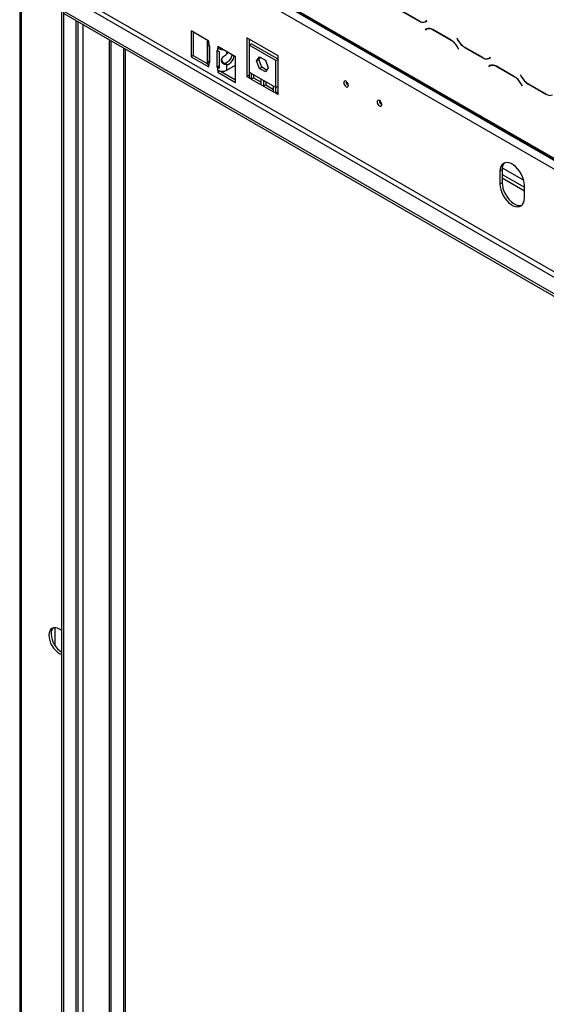
# Model space of a CAD drawing. Units: millimetres. Extents: x 325 to 5549, y -230 to 4532.
# Drawn here: x 4616 to 4950, y 1605 to 2230 of the extents above; entities that cross this region are included whole.
import ezdxf

# ---------------------------------------------------------------- set-up
doc = ezdxf.new("R2010")
doc.units = ezdxf.units.MM
doc.header["$LTSCALE"] = 22

msp = doc.modelspace()

# ---------------------------------------------------------------- linework, layer by layer
at = {"color": 7, "linetype": 'Continuous', "lineweight": 25}
for p, q in [((4615.59, 2331.55), (4615.59, 847.08)), ((4616.76, 845.45), (4616.76, 2329.92)), ((5227.35, 1984.08), (4628.43, 2329.83)), ((4628.84, 2328.91), (5227.76, 1983.17)), ((4652.83, 2240.51), (5200.13, 1924.56)), ((4642.22, 888.73), (4642.22, 2236.02)), ((4643.63, 887.91), (4643.63, 2235.2)), ((4643.63, 2235.2), (5190.93, 1919.25)), ((4643.63, 2233.57), (5190.93, 1917.62)), ((4857.4, 2235.43), (4868.98, 2228.74)), ((4868.92, 2228.94), (4857.46, 2235.56)), ((4652.58, 894.71), (4652.58, 2228.4)), ((4873.7, 2228.99), (4872.92, 2228.55)), ((4873.63, 2228.95), (4872.92, 2228.55)), ((4872.98, 2228.35), (4873.8, 2228.82)), ((4873.7, 2228.99), (4873.63, 2228.95)), ((4873.8, 2228.82), (4873.7, 2228.99)), ((4735.56, 2216.02), (4724.24, 2222.55)), ((4724.24, 2222.55), (4724.24, 2206.22)), ((4725.66, 2221.74), (4725.66, 2207.04)), ((4873.55, 2223.86), (4872.74, 2223.39)), ((4873.44, 2223.8), (4872.74, 2223.39)), ((4872.74, 2223.39), (4872.84, 2223.22)), ((4872.84, 2223.22), (4873.61, 2223.67)), ((4873.58, 2223.88), (4873.44, 2223.8)), ((4873.44, 2223.8), (4873.54, 2223.63)), ((4874.32, 2224.07), (4873.61, 2223.67)), ((4874.32, 2224.07), (4874.59, 2224.21)), ((4889.13, 2216.78), (4877.55, 2223.47)), ((4877.61, 2223.27), (4889.07, 2216.65)), ((4734.39, 2216.43), (4734.39, 2202.55)), ((4734.92, 2203.03), (4734.92, 2213.65)), ((4735.56, 2214.8), (4735.56, 2216.02)), ((4735.56, 2214.8), (4735.56, 2213.16)), ((4736.09, 2212.86), (4735.56, 2213.16)), ((4736.09, 2202.24), (4736.09, 2212.86)), ((4752.53, 2206.22), (4741.21, 2212.76)), ((4741.21, 2212.76), (4741.21, 2211.53)), ((4759.6, 2218.15), (4759.6, 2193.65)), ((4779.4, 2206.72), (4759.6, 2218.15)), ((4761.01, 2217.33), (4761.01, 2213.62)), ((4761.01, 2213.62), (4762.43, 2214.44)), ((4777.98, 2203.83), (4761.01, 2213.62)), ((4761.01, 2213.62), (4761.01, 2196.48)), ((4779.4, 2204.64), (4762.43, 2214.44)), ((4892.99, 2217.86), (4892.89, 2217.8)), ((4892.99, 2217.86), (4892.89, 2217.8)), ((4892.89, 2217.8), (4893.71, 2216.38)), ((4893.76, 2216.51), (4892.99, 2217.86)), ((4681.46, 2211.73), (4681.46, 900.42)), ((4682.52, 2211.12), (4682.52, 899.81)), ((4725.66, 2207.04), (4724.24, 2206.22)), ((4725.66, 2207.04), (4734.54, 2201.91)), ((4740.68, 2210.2), (4740.68, 2199.59)), ((4741.21, 2209.9), (4740.68, 2210.2)), ((4742.27, 2212.14), (4741.21, 2211.53)), ((4741.21, 2209.9), (4741.21, 2211.53)), ((4742.05, 2209.53), (4742.05, 2198.91)), ((4779.4, 2182.22), (4779.4, 2206.72)), ((4893.07, 2212.43), (4893.85, 2211.09)), ((4893.95, 2211.14), (4893.13, 2212.56)), ((4893.85, 2211.09), (4893.95, 2211.14)), ((4897.71, 2212.16), (4909.28, 2205.48)), ((4909.22, 2205.67), (4897.76, 2212.29)), ((4724.24, 2206.22), (4735.56, 2199.69)), ((4736.09, 2203.42), (4734.92, 2203.03)), ((4735.56, 2202.55), (4735.56, 2200.92)), ((4735.56, 2202.55), (4736.09, 2202.24)), ((4735.56, 2199.69), (4735.56, 2200.92)), ((4742.05, 2200.38), (4740.68, 2199.59)), ((4746.87, 2201.18), (4745.46, 2201.99)), ((4746.87, 2197.65), (4746.87, 2201.18)), ((4746.87, 2197.65), (4752.53, 2200.92)), ((4752.53, 2189.89), (4752.53, 2206.22)), ((4765.78, 2203.52), (4767.64, 2206.16)), ((4765.78, 2203.52), (4767.2, 2204.34)), ((4767.64, 2198.73), (4765.78, 2203.52)), ((4767.2, 2204.34), (4768.24, 2205.82)), ((4769.05, 2199.55), (4767.2, 2204.34)), ((4767.64, 2206.16), (4771.36, 2204.02)), ((4771.36, 2204.02), (4773.21, 2199.23)), ((4777.98, 2203.83), (4779.4, 2204.64)), ((4777.98, 2186.68), (4777.98, 2203.83)), ((4913.86, 2200.6), (4913.04, 2200.12)), ((4913.75, 2200.53), (4913.04, 2200.12)), ((4913.04, 2200.12), (4913.14, 2199.95)), ((4913.14, 2199.95), (4913.92, 2200.4)), ((4914, 2205.73), (4913.22, 2205.28)), ((4913.93, 2205.69), (4913.22, 2205.28)), ((4913.28, 2205.08), (4914.1, 2205.55)), ((4913.88, 2200.61), (4913.75, 2200.53)), ((4913.75, 2200.53), (4913.85, 2200.36)), ((4914.62, 2200.81), (4913.92, 2200.4)), ((4914, 2205.73), (4913.93, 2205.69)), ((4914.1, 2205.55), (4914, 2205.73)), ((4914.62, 2200.81), (4914.89, 2200.94)), ((4929.44, 2193.52), (4917.86, 2200.2)), ((4740.68, 2199.59), (4741.21, 2199.28)), ((4741.21, 2197.65), (4741.21, 2199.28)), ((4741.21, 2197.65), (4741.21, 2196.43)), ((4742.48, 2197.16), (4741.21, 2196.43)), ((4741.21, 2196.43), (4752.53, 2189.89)), ((4742.94, 2197.06), (4752.53, 2191.53)), ((4761.01, 2194.47), (4759.6, 2193.65)), ((4762.43, 2195.66), (4761.01, 2196.48)), ((4761.01, 2196.48), (4761.01, 2192.83)), ((4768.79, 2191.99), (4762.43, 2195.66)), ((4762.43, 2195.66), (4762.43, 2192.02)), ((4763.84, 2194.84), (4763.84, 2192.83)), ((4767.64, 2198.73), (4769.05, 2199.55)), ((4771.36, 2196.59), (4767.64, 2198.73)), ((4772.17, 2197.75), (4769.05, 2199.55)), ((4773.21, 2199.23), (4771.36, 2196.59)), ((4917.92, 2200), (4929.38, 2193.39)), ((4933.29, 2194.59), (4933.19, 2194.53)), ((4933.29, 2194.59), (4933.19, 2194.53)), ((4933.19, 2194.53), (4934.01, 2193.12)), ((4934.07, 2193.24), (4933.29, 2194.59)), ((4759.6, 2193.65), (4761.01, 2192.83)), ((4762.43, 2192.02), (4761.01, 2192.83)), ((4763.84, 2192.83), (4762.43, 2192.02)), ((4762.43, 2192.02), (4768.79, 2188.34)), ((4763.84, 2192.83), (4768.79, 2189.98)), ((4770.21, 2191.17), (4768.79, 2191.99)), ((4768.79, 2188.34), (4768.79, 2191.99)), ((4770.21, 2187.53), (4768.79, 2188.34)), ((4776.57, 2187.5), (4770.21, 2191.17)), ((4770.21, 2191.17), (4770.21, 2187.53)), ((4771.62, 2188.34), (4770.21, 2187.53)), ((4771.62, 2190.35), (4771.62, 2188.34)), ((4771.62, 2188.34), (4776.57, 2185.49)), ((4823.95, 2187.99), (4824.01, 2187.95)), ((4933.38, 2189.16), (4934.15, 2187.82)), ((4934.25, 2187.88), (4933.44, 2189.29)), ((4934.15, 2187.82), (4934.25, 2187.88)), ((4938.01, 2188.89), (4949.59, 2182.21)), ((4949.53, 2182.41), (4938.07, 2189.02)), ((4770.21, 2187.53), (4776.57, 2183.85)), ((4777.98, 2186.68), (4776.57, 2187.5)), ((4776.57, 2183.85), (4776.57, 2187.5)), ((4777.98, 2183.04), (4776.57, 2183.85)), ((4779.4, 2187.5), (4777.98, 2186.68)), ((4777.98, 2183.04), (4777.98, 2186.68)), ((4779.4, 2183.85), (4777.98, 2183.04)), ((4777.98, 2183.04), (4779.4, 2182.22)), ((4845.16, 2175.75), (4845.23, 2175.71)), ((4921.53, 2134.38), (4920.11, 2133.57)), ((4920.11, 2133.57), (4920.11, 2125.4)), ((4921.53, 2134.38), (4921.53, 2126.22)), ((4921.53, 2126.22), (4920.11, 2125.4)), ((4935.67, 2120.91), (4921.53, 2129.07)), ((4935.67, 2116.42), (4935.67, 2124.59)), ((4637.98, 1832.35), (4637.98, 1843.77))]:
    msp.add_line(p, q, dxfattribs=at)
at = {"color": 8, "linetype": 'Continuous', "lineweight": 25}
for p, q in [((4634.86, 2324.99), (5223.44, 1985.21)), ((4654.24, 2308.23), (5201.11, 1992.52)), ((4654.24, 2242.96), (5200.13, 1927.83)), ((4651.41, 894.03), (4651.41, 2229.08)), ((4652.61, 894.73), (4652.61, 2228.39)), ((4655.87, 894.45), (4655.87, 2226.51)), ((4869.12, 2228.83), (4868.98, 2228.74)), ((4877.75, 2223.35), (4877.61, 2223.27)), ((4672.41, 2216.96), (4672.41, 905.59)), ((4673.54, 904.93), (4673.54, 2216.3)), ((4889.21, 2216.74), (4889.07, 2216.65)), ((4893.81, 2216.44), (4893.71, 2216.38)), ((4746.87, 2208), (4746.87, 2209.49)), ((4893.17, 2212.49), (4893.07, 2212.43)), ((4897.85, 2212.24), (4897.71, 2212.16)), ((4735.56, 2202.55), (4736.09, 2202.85)), ((4909.43, 2205.56), (4909.28, 2205.48)), ((4742.05, 2199.77), (4741.21, 2199.28)), ((4918.06, 2200.08), (4917.92, 2200)), ((4929.52, 2193.47), (4929.38, 2193.39)), ((4933.48, 2189.22), (4933.38, 2189.16)), ((4934.11, 2193.17), (4934.01, 2193.12)), ((4938.15, 2188.97), (4938.01, 2188.89)), ((4921.53, 2131.52), (4935.67, 2123.36)), ((4921.62, 2135.72), (4935.22, 2127.87))]:
    msp.add_line(p, q, dxfattribs=at)
at = {"color": 7, "linetype": 'Continuous', "lineweight": 25, "flags": 128}
for points in [[(4750.15, 2207.59), (4750.05, 2206.98), (4749.65, 2205.75), (4749.02, 2204.57), (4748.22, 2203.53), (4747.31, 2202.71), (4746.36, 2202.18), (4745.46, 2201.99)], [(4747.86, 2208.92), (4747.77, 2208.86), (4746.87, 2208)], [(4746.87, 2201.18), (4747.77, 2201.37), (4748.72, 2201.89), (4749.63, 2202.71), (4750.44, 2203.75), (4751.07, 2204.94), (4751.46, 2206.16), (4751.57, 2206.78)], [(4822.53, 2187.18), (4823.1, 2186.98), (4823.58, 2187.07), (4823.9, 2187.44), (4824.02, 2188.03), (4823.9, 2188.75), (4823.58, 2189.5), (4823.1, 2190.15), (4822.53, 2190.61), (4821.96, 2190.8), (4821.48, 2190.71), (4821.16, 2190.34), (4821.05, 2189.75), (4821.16, 2189.03), (4821.48, 2188.28), (4821.96, 2187.63), (4822.53, 2187.18)], [(4843.74, 2174.93), (4844.31, 2174.73), (4844.79, 2174.83), (4845.12, 2175.2), (4845.23, 2175.79), (4845.12, 2176.51), (4844.79, 2177.25), (4844.31, 2177.9), (4843.74, 2178.36), (4843.18, 2178.56), (4842.69, 2178.46), (4842.37, 2178.09), (4842.26, 2177.5), (4842.37, 2176.78), (4842.69, 2176.04), (4843.18, 2175.39), (4843.74, 2174.93)], [(4935.67, 2124.59), (4935.54, 2126.31), (4935.14, 2128.14), (4934.5, 2129.99), (4933.64, 2131.81), (4932.58, 2133.54), (4931.36, 2135.12), (4930.02, 2136.49), (4928.61, 2137.61), (4927.17, 2138.44), (4925.76, 2138.95), (4924.42, 2139.12), (4923.2, 2138.95), (4922.14, 2138.45), (4921.28, 2137.62), (4920.64, 2136.51), (4920.24, 2135.14), (4920.11, 2133.57)], [(4920.11, 2125.4), (4920.24, 2123.68), (4920.64, 2121.86), (4921.28, 2120), (4922.14, 2118.18), (4923.2, 2116.45), (4924.42, 2114.87), (4925.76, 2113.5), (4927.17, 2112.38), (4928.61, 2111.55), (4930.02, 2111.04), (4931.36, 2110.87), (4932.58, 2111.04), (4933.64, 2111.54), (4934.5, 2112.37), (4935.14, 2113.48), (4935.54, 2114.85), (4935.67, 2116.42)], [(4921.53, 2126.22), (4921.66, 2124.49), (4922.05, 2122.67), (4922.69, 2120.82), (4923.56, 2119), (4924.62, 2117.27), (4925.84, 2115.69), (4927.18, 2114.32), (4928.59, 2113.2), (4930.02, 2112.37), (4931.43, 2111.86), (4932.77, 2111.69), (4933.99, 2111.86), (4934.05, 2111.87)], [(4642.22, 1841.86), (4642.12, 1841.95), (4640.8, 1842.85), (4639.49, 1843.46), (4638.23, 1843.75), (4637.07, 1843.7), (4636.05, 1843.32), (4635.22, 1842.63), (4634.6, 1841.65), (4634.22, 1840.41), (4634.09, 1838.97)], [(4634.09, 1838.97), (4634.22, 1837.39), (4634.6, 1835.71), (4635.22, 1834.01), (4636.05, 1832.35), (4637.07, 1830.8), (4638.23, 1829.41), (4639.49, 1828.25), (4640.8, 1827.34), (4642.12, 1826.73), (4642.22, 1826.7)]]:
    msp.add_lwpolyline(points, dxfattribs=at)
at = {"color": 7, "linetype": 'Continuous', "lineweight": 25}
for centre, radius, start, end in [((4871.26, 2232.21), 4.02, 234.38183, 294.31395), ((4871.32, 2232.02), 4.02, 234.38183, 294.31395), ((4872.29, 2231.2), 2.82, 277.36323, 299.68828), ((4875.21, 2220.2), 4.02, 54.38183, 114.31395), ((4875.27, 2220), 4.02, 54.38183, 114.31395), ((4736.24, 2216.51), 1.84, 174.4525, 248.14172), ((4737.06, 2215.82), 3.05, 225.43572, 240.52304), ((4882.96, 2206.86), 11.54, 28.85561, 58.04533), ((4883.02, 2206.99), 11.54, 28.85561, 58.04533), ((4903.81, 2221.95), 11.54, 208.85561, 238.04533), ((4903.87, 2222.08), 11.54, 208.85561, 238.04533), ((4743.98, 2216.79), 5.94, 242.25309, 274.84039), ((4743.45, 2213.83), 4.52, 240.3542, 251.96247), ((4736.39, 2202.75), 2.01, 185.6948, 245.62534), ((4737.06, 2205.21), 3.05, 225.43572, 240.52304), ((4911.57, 2208.94), 4.02, 234.38183, 294.31395), ((4911.63, 2208.75), 4.02, 234.38183, 294.31395), ((4912.6, 2207.94), 2.82, 277.36323, 299.68828), ((4915.52, 2196.93), 4.02, 54.38183, 114.31395), ((4915.57, 2196.73), 4.02, 54.38183, 114.31395), ((4743.45, 2203.21), 4.52, 240.3542, 251.96247), ((4744.04, 2203.11), 6.15, 242.60967, 297.39033), ((4825.59, 2190.65), 3.13, 180.16737, 238.28728), ((4923.27, 2183.59), 11.54, 28.85561, 58.04533), ((4923.33, 2183.72), 11.54, 28.85561, 58.04533), ((4944.12, 2198.68), 11.54, 208.85561, 238.04533), ((4944.18, 2198.81), 11.54, 208.85561, 238.04533), ((4951.87, 2185.68), 4.02, 234.38183, 294.31395), ((4846.8, 2178.41), 3.13, 180.16737, 238.28728), ((4927.46, 2134.84), 5.95, 136.49344, 184.36679), ((4640.62, 1840.19), 5.14, 137.82772, 184.48761), ((4650.09, 1840.45), 14.6, 182.60548, 237.39452)]:
    msp.add_arc(centre, radius, start, end, dxfattribs=at)
for points, knots in [([(4746.87, 2201.18), (4746.65, 2201.17), (4746.23, 2201.14), (4745.37, 2201.34), (4744.41, 2201.85), (4743.65, 2202.84), (4743.47, 2203.78), (4743.56, 2204.52), (4743.86, 2205.25), (4744.54, 2206.05), (4745.74, 2206.95), (4746.47, 2207.63), (4746.87, 2208)], [0, 0, 0, 0, 0.079649, 0.152155, 0.278776, 0.390279, 0.500692, 0.561675, 0.622815, 0.74386, 0.85853, 1, 1, 1, 1]), ([(4745.46, 2201.99), (4745.23, 2202.1), (4744.78, 2202.32), (4744.18, 2203.1), (4743.84, 2204.02), (4743.8, 2204.67), (4743.78, 2205)], [0, 0, 0, 0, 0.244749, 0.486883, 0.740874, 1, 1, 1, 1])]:
    msp.add_open_spline(points, degree=3, knots=knots, dxfattribs=at)

doc.saveas('drawing.dxf')
